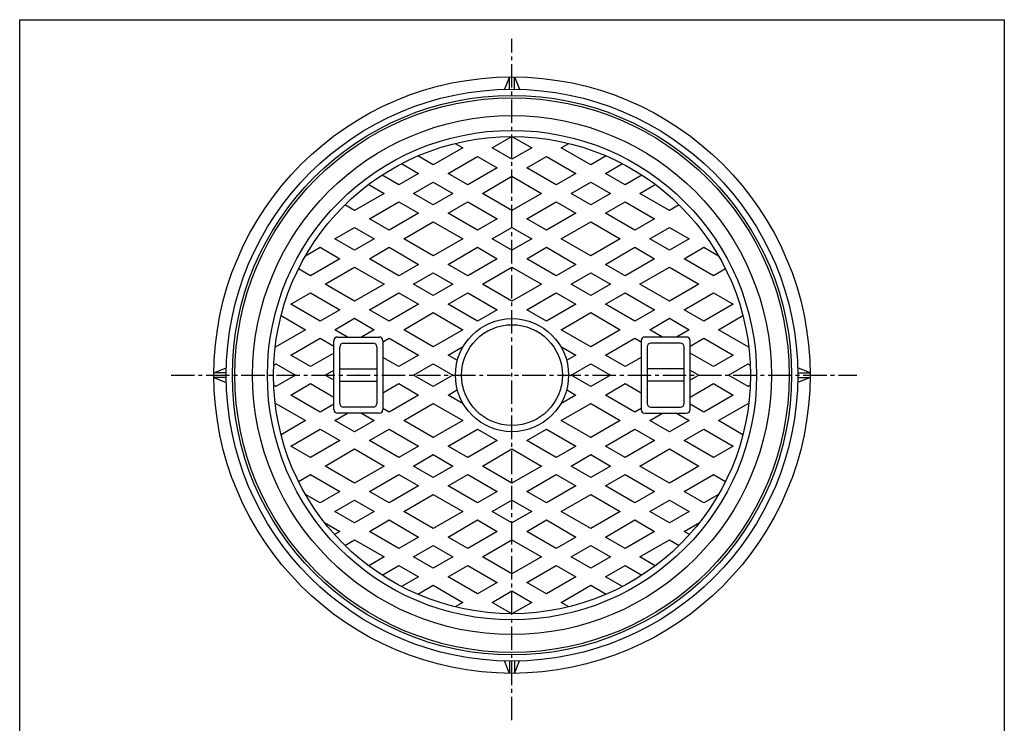
# Model space of a CAD drawing. Extents: x -2874 to 499, y -1322 to 3653.
# Drawn here: x -1186 to -385, y 3081 to 3653 of the extents above; entities that cross this region are included whole.
import ezdxf

# ---------------------------------------------------------------- set-up
doc = ezdxf.new("R2010")
doc.units = 0
doc.header["$PDMODE"] = 65
doc.header["$PDSIZE"] = 0.2
doc.linetypes.add('CENTER2', pattern=[28.575, 19.05, -3.175, 3.175, -3.175])
for name, color, linetype in [('1', 7, 'CONTINUOUS'), ('5', 7, 'CONTINUOUS'), ('7', 7, 'CONTINUOUS')]:
    doc.layers.add(name, color=color, linetype=linetype)

msp = doc.modelspace()

# ---------------------------------------------------------------- linework, layer by layer
at = {"layer": '1', "color": 7, "linetype": 'CONTINUOUS'}
for p, q in [((-1185.9775, 3653.1806), (-384.9775, 3653.1806)), ((-1185.9775, 2543.1806), (-1185.9775, 3653.1806)), ((-384.9775, 3653.1806), (-384.9775, 2543.1806))]:
    msp.add_line(p, q, dxfattribs=at)
at = {"layer": '1', "color": 7, "linetype": 'CENTER2'}
for p, q in [((-785.4775, 3083.601), (-785.4775, 3637.629)), ((-1062.8411, 3364.1721), (-504.9252, 3364.1721))]:
    msp.add_line(p, q, dxfattribs=at)
at = {"layer": '5', "color": 7, "linetype": 'CONTINUOUS'}
for p, q in [((-801.4775, 3548.9242), (-785.4775, 3558.1618)), ((-785.4775, 3558.1618), (-769.4775, 3548.9242)), ((-825.4775, 3548.9242), (-849.4775, 3535.0678)), ((-831.7831, 3552.5648), (-825.4775, 3548.9242)), ((-785.4775, 3539.6866), (-801.4775, 3548.9242)), ((-769.4775, 3548.9242), (-785.4775, 3539.6866)), ((-745.4775, 3548.9242), (-739.1719, 3552.5648)), ((-721.4775, 3535.0678), (-745.4775, 3548.9242)), ((-849.4775, 3535.0678), (-862.1438, 3542.3807)), ((-837.4775, 3528.1396), (-813.4775, 3541.996)), ((-813.4775, 3541.996), (-797.4775, 3532.7584)), ((-773.4775, 3532.7584), (-757.4775, 3541.996)), ((-757.4775, 3541.996), (-733.4775, 3528.1396)), ((-708.8112, 3542.3807), (-721.4775, 3535.0678)), ((-875.3049, 3536.1229), (-861.4775, 3528.1396)), ((-797.4775, 3532.7584), (-821.4775, 3518.902)), ((-749.4775, 3518.902), (-773.4775, 3532.7584)), ((-709.4775, 3528.1396), (-695.6501, 3536.1229)), ((-877.4775, 3518.902), (-891.2073, 3526.8289)), ((-861.4775, 3528.1396), (-877.4775, 3518.902)), ((-821.4775, 3518.902), (-837.4775, 3528.1396)), ((-809.4775, 3511.9738), (-785.4775, 3525.8302)), ((-785.4775, 3525.8302), (-761.4775, 3511.9738)), ((-733.4775, 3528.1396), (-749.4775, 3518.902)), ((-693.4775, 3518.902), (-709.4775, 3528.1396)), ((-679.7477, 3526.8289), (-693.4775, 3518.902)), ((-902.0576, 3519.2369), (-889.4775, 3511.9738)), ((-865.4775, 3511.9738), (-849.4775, 3521.2114)), ((-849.4775, 3521.2114), (-833.4775, 3511.9738)), ((-737.4775, 3511.9738), (-721.4775, 3521.2114)), ((-721.4775, 3521.2114), (-705.4775, 3511.9738)), ((-681.4775, 3511.9738), (-668.8974, 3519.2369)), ((-889.4775, 3511.9738), (-913.4775, 3498.1174)), ((-849.4775, 3502.7362), (-865.4775, 3511.9738)), ((-833.4775, 3511.9738), (-849.4775, 3502.7362)), ((-785.4775, 3498.1174), (-809.4775, 3511.9738)), ((-761.4775, 3511.9738), (-785.4775, 3498.1174)), ((-721.4775, 3502.7362), (-737.4775, 3511.9738)), ((-705.4775, 3511.9738), (-721.4775, 3502.7362)), ((-657.4775, 3498.1174), (-681.4775, 3511.9738)), ((-913.4775, 3498.1174), (-921.3386, 3502.656)), ((-901.4775, 3491.1892), (-877.4775, 3505.0456)), ((-877.4775, 3505.0456), (-861.4775, 3495.808)), ((-837.4775, 3495.808), (-821.4775, 3505.0456)), ((-821.4775, 3505.0456), (-797.4775, 3491.1892)), ((-773.4775, 3491.1892), (-749.4775, 3505.0456)), ((-749.4775, 3505.0456), (-733.4775, 3495.808)), ((-709.4775, 3495.808), (-693.4775, 3505.0456)), ((-693.4775, 3505.0456), (-669.4775, 3491.1892)), ((-649.6164, 3502.656), (-657.4775, 3498.1174)), ((-861.4775, 3495.808), (-885.4775, 3481.9516)), ((-813.4775, 3481.9516), (-837.4775, 3495.808)), ((-733.4775, 3495.808), (-757.4775, 3481.9516)), ((-685.4775, 3481.9516), (-709.4775, 3495.808)), ((-885.4775, 3481.9516), (-901.4775, 3491.1892)), ((-873.4775, 3475.0234), (-849.4775, 3488.8798)), ((-849.4775, 3488.8798), (-825.4775, 3475.0234)), ((-797.4775, 3491.1892), (-813.4775, 3481.9516)), ((-757.4775, 3481.9516), (-773.4775, 3491.1892)), ((-745.4775, 3475.0234), (-721.4775, 3488.8798)), ((-721.4775, 3488.8798), (-697.4775, 3475.0234)), ((-669.4775, 3491.1892), (-685.4775, 3481.9516)), ((-929.4775, 3475.0234), (-913.4775, 3484.261)), ((-913.4775, 3484.261), (-897.4775, 3475.0234)), ((-801.4775, 3475.0234), (-785.4775, 3484.261)), ((-785.4775, 3484.261), (-769.4775, 3475.0234)), ((-673.4775, 3475.0234), (-657.4775, 3484.261)), ((-657.4775, 3484.261), (-641.4775, 3475.0234)), ((-913.4775, 3465.7858), (-929.4775, 3475.0234)), ((-897.4775, 3475.0234), (-913.4775, 3465.7858)), ((-849.4775, 3461.167), (-873.4775, 3475.0234)), ((-825.4775, 3475.0234), (-849.4775, 3461.167)), ((-785.4775, 3465.7858), (-801.4775, 3475.0234)), ((-769.4775, 3475.0234), (-785.4775, 3465.7858)), ((-721.4775, 3461.167), (-745.4775, 3475.0234)), ((-697.4775, 3475.0234), (-721.4775, 3461.167)), ((-657.4775, 3465.7858), (-673.4775, 3475.0234)), ((-641.4775, 3475.0234), (-657.4775, 3465.7858)), ((-953.4954, 3461.1567), (-941.4775, 3468.0952)), ((-941.4775, 3468.0952), (-925.4775, 3458.8576)), ((-901.4775, 3458.8576), (-885.4775, 3468.0952)), ((-885.4775, 3468.0952), (-861.4775, 3454.2388)), ((-837.4775, 3454.2388), (-813.4775, 3468.0952)), ((-813.4775, 3468.0952), (-797.4775, 3458.8576)), ((-773.4775, 3458.8576), (-757.4775, 3468.0952)), ((-757.4775, 3468.0952), (-733.4775, 3454.2388)), ((-709.4775, 3454.2388), (-685.4775, 3468.0952)), ((-685.4775, 3468.0952), (-669.4775, 3458.8576)), ((-645.4775, 3458.8576), (-629.4775, 3468.0952)), ((-629.4775, 3468.0952), (-617.4596, 3461.1567)), ((-925.4775, 3458.8576), (-949.4775, 3445.0012)), ((-877.4775, 3445.0012), (-901.4775, 3458.8576)), ((-861.4775, 3454.2388), (-877.4775, 3445.0012)), ((-821.4775, 3445.0012), (-837.4775, 3454.2388)), ((-797.4775, 3458.8576), (-821.4775, 3445.0012)), ((-749.4775, 3445.0012), (-773.4775, 3458.8576)), ((-733.4775, 3454.2388), (-749.4775, 3445.0012)), ((-693.4775, 3445.0012), (-709.4775, 3454.2388)), ((-669.4775, 3458.8576), (-693.4775, 3445.0012)), ((-621.4775, 3445.0012), (-645.4775, 3458.8576)), ((-949.4775, 3445.0012), (-959.1647, 3450.5941)), ((-937.4775, 3438.073), (-913.4775, 3451.9294)), ((-913.4775, 3451.9294), (-889.4775, 3438.073)), ((-865.4775, 3438.073), (-849.4775, 3447.3106)), ((-849.4775, 3447.3106), (-833.4775, 3438.073)), ((-809.4775, 3438.073), (-785.4775, 3451.9294)), ((-785.4775, 3451.9294), (-761.4775, 3438.073)), ((-737.4775, 3438.073), (-721.4775, 3447.3106)), ((-721.4775, 3447.3106), (-705.4775, 3438.073)), ((-681.4775, 3438.073), (-657.4775, 3451.9294)), ((-657.4775, 3451.9294), (-633.4775, 3438.073)), ((-611.7903, 3450.5941), (-621.4775, 3445.0012)), ((-913.4775, 3424.2166), (-937.4775, 3438.073)), ((-889.4775, 3438.073), (-913.4775, 3424.2166)), ((-849.4775, 3428.8354), (-865.4775, 3438.073)), ((-833.4775, 3438.073), (-849.4775, 3428.8354)), ((-785.4775, 3424.2166), (-809.4775, 3438.073)), ((-761.4775, 3438.073), (-785.4775, 3424.2166)), ((-721.4775, 3428.8354), (-737.4775, 3438.073)), ((-705.4775, 3438.073), (-721.4775, 3428.8354)), ((-657.4775, 3424.2166), (-681.4775, 3438.073)), ((-633.4775, 3438.073), (-657.4775, 3424.2166)), ((-965.4775, 3421.9072), (-949.4775, 3431.1448)), ((-949.4775, 3431.1448), (-925.4775, 3417.2884)), ((-901.4775, 3417.2884), (-877.4775, 3431.1448)), ((-877.4775, 3431.1448), (-861.4775, 3421.9072)), ((-837.4775, 3421.9072), (-821.4775, 3431.1448)), ((-821.4775, 3431.1448), (-797.4775, 3417.2884)), ((-773.4775, 3417.2884), (-749.4775, 3431.1448)), ((-749.4775, 3431.1448), (-733.4775, 3421.9072)), ((-709.4775, 3421.9072), (-693.4775, 3431.1448)), ((-693.4775, 3431.1448), (-669.4775, 3417.2884)), ((-645.4775, 3417.2884), (-621.4775, 3431.1448)), ((-621.4775, 3431.1448), (-605.4775, 3421.9072)), ((-941.4775, 3408.0508), (-965.4775, 3421.9072)), ((-861.4775, 3421.9072), (-885.4775, 3408.0508)), ((-813.4775, 3408.0508), (-837.4775, 3421.9072)), ((-733.4775, 3421.9072), (-757.4775, 3408.0508)), ((-685.4775, 3408.0508), (-709.4775, 3421.9072)), ((-605.4775, 3421.9072), (-629.4775, 3408.0508)), ((-973.3386, 3412.5893), (-953.4775, 3401.1226)), ((-925.4775, 3417.2884), (-941.4775, 3408.0508)), ((-885.4775, 3408.0508), (-901.4775, 3417.2884)), ((-873.4775, 3401.1226), (-849.4775, 3414.979)), ((-849.4775, 3414.979), (-825.4775, 3401.1226)), ((-797.4775, 3417.2884), (-813.4775, 3408.0508)), ((-757.4775, 3408.0508), (-773.4775, 3417.2884)), ((-745.4775, 3401.1226), (-721.4775, 3414.979)), ((-721.4775, 3414.979), (-697.4775, 3401.1226)), ((-669.4775, 3417.2884), (-685.4775, 3408.0508)), ((-629.4775, 3408.0508), (-645.4775, 3417.2884)), ((-617.4775, 3401.1226), (-597.6164, 3412.5893)), ((-929.4775, 3401.1226), (-913.4775, 3410.3602)), ((-913.4775, 3410.3602), (-897.4775, 3401.1226)), ((-673.4775, 3401.1226), (-657.4775, 3410.3602)), ((-657.4775, 3410.3602), (-641.4775, 3401.1226)), ((-953.4775, 3401.1226), (-977.4775, 3387.2662)), ((-919.1711, 3395.1721), (-929.4775, 3401.1226)), ((-897.4775, 3401.1226), (-907.7839, 3395.1721)), ((-849.4775, 3387.2662), (-873.4775, 3401.1226)), ((-825.4775, 3401.1226), (-849.4775, 3387.2662)), ((-721.4775, 3387.2662), (-745.4775, 3401.1226)), ((-697.4775, 3401.1226), (-721.4775, 3387.2662)), ((-663.1711, 3395.1721), (-673.4775, 3401.1226)), ((-641.4775, 3401.1226), (-651.7839, 3395.1721)), ((-593.4775, 3387.2662), (-617.4775, 3401.1226)), ((-965.4775, 3380.338), (-941.4775, 3394.1944)), ((-941.4775, 3394.1944), (-930.4775, 3387.8435)), ((-930.4775, 3336.1721), (-930.4775, 3392.1721)), ((-927.4775, 3395.1721), (-893.4775, 3395.1721)), ((-922.4775, 3390.1721), (-898.4775, 3390.1721)), ((-890.4775, 3391.3076), (-885.4775, 3394.1944)), ((-890.4775, 3392.1721), (-890.4775, 3336.1721)), ((-885.4775, 3394.1944), (-861.4775, 3380.338)), ((-709.4775, 3380.338), (-685.4775, 3394.1944)), ((-685.4775, 3394.1944), (-680.4775, 3391.3076)), ((-680.4775, 3392.1721), (-680.4775, 3336.1721)), ((-643.4775, 3395.1721), (-677.4775, 3395.1721)), ((-648.4775, 3390.1721), (-672.4775, 3390.1721)), ((-640.4775, 3387.8435), (-629.4775, 3394.1944)), ((-640.4775, 3336.1721), (-640.4775, 3392.1721)), ((-629.4775, 3394.1944), (-605.4775, 3380.338)), ((-977.4775, 3387.2662), (-978.0576, 3387.6011)), ((-949.4775, 3371.1004), (-965.4775, 3380.338)), ((-930.4775, 3382.07), (-949.4775, 3371.1004)), ((-925.4775, 3341.1721), (-925.4775, 3387.1721)), ((-895.4775, 3387.1721), (-895.4775, 3341.1721)), ((-861.4775, 3380.338), (-877.4775, 3371.1004)), ((-837.4775, 3380.338), (-825.1498, 3387.4553)), ((-829.9353, 3375.9834), (-837.4775, 3380.338)), ((-745.8052, 3387.4553), (-733.4775, 3380.338)), ((-733.4775, 3380.338), (-741.0197, 3375.9834)), ((-693.4775, 3371.1004), (-709.4775, 3380.338)), ((-675.4775, 3387.1721), (-675.4775, 3341.1721)), ((-645.4775, 3341.1721), (-645.4775, 3387.1721)), ((-621.4775, 3371.1004), (-640.4775, 3382.07)), ((-605.4775, 3380.338), (-621.4775, 3371.1004)), ((-592.8974, 3387.6011), (-593.4775, 3387.2662)), ((-979.3049, 3372.3547), (-977.4775, 3373.4098)), ((-977.4775, 3373.4098), (-961.4775, 3364.1721)), ((-877.4775, 3371.1004), (-890.4775, 3378.6059)), ((-865.4775, 3364.1721), (-849.4775, 3373.4098)), ((-849.4775, 3373.4098), (-833.4775, 3364.1721)), ((-737.4775, 3364.1721), (-721.4775, 3373.4098)), ((-721.4775, 3373.4098), (-705.4775, 3364.1721)), ((-680.4775, 3378.6059), (-693.4775, 3371.1004)), ((-609.4775, 3364.1721), (-593.4775, 3373.4098)), ((-593.4775, 3373.4098), (-591.6501, 3372.3547)), ((-937.4775, 3364.1721), (-930.4775, 3368.2136)), ((-925.4775, 3369.1721), (-895.4775, 3369.1721)), ((-645.4775, 3369.1721), (-675.4775, 3369.1721)), ((-640.4775, 3368.2136), (-633.4775, 3364.1721)), ((-961.4775, 3364.1721), (-977.4775, 3354.9345)), ((-965.4775, 3348.0063), (-949.4775, 3357.2439)), ((-949.4775, 3357.2439), (-930.4775, 3346.2743)), ((-930.4775, 3360.1307), (-937.4775, 3364.1721)), ((-925.4775, 3359.1721), (-895.4775, 3359.1721)), ((-890.4775, 3349.7384), (-877.4775, 3357.2439)), ((-877.4775, 3357.2439), (-861.4775, 3348.0063)), ((-849.4775, 3354.9345), (-865.4775, 3364.1721)), ((-833.4775, 3364.1721), (-849.4775, 3354.9345)), ((-721.4775, 3354.9345), (-737.4775, 3364.1721)), ((-705.4775, 3364.1721), (-721.4775, 3354.9345)), ((-709.4775, 3348.0063), (-693.4775, 3357.2439)), ((-693.4775, 3357.2439), (-680.4775, 3349.7384)), ((-645.4775, 3359.1721), (-675.4775, 3359.1721)), ((-633.4775, 3364.1721), (-640.4775, 3360.1307)), ((-640.4775, 3346.2743), (-621.4775, 3357.2439)), ((-621.4775, 3357.2439), (-605.4775, 3348.0063)), ((-593.4775, 3354.9345), (-609.4775, 3364.1721)), ((-977.4775, 3354.9345), (-979.3049, 3355.9896)), ((-837.4775, 3348.0063), (-829.9353, 3352.3609)), ((-741.0197, 3352.3609), (-733.4775, 3348.0063)), ((-591.6501, 3355.9896), (-593.4775, 3354.9345)), ((-978.0576, 3340.7432), (-977.4775, 3341.0781)), ((-977.4775, 3341.0781), (-953.4775, 3327.2217)), ((-941.4775, 3334.1499), (-965.4775, 3348.0063)), ((-930.4775, 3340.5008), (-941.4775, 3334.1499)), ((-861.4775, 3348.0063), (-885.4775, 3334.1499)), ((-873.4775, 3327.2217), (-849.4775, 3341.0781)), ((-849.4775, 3341.0781), (-825.4775, 3327.2217)), ((-825.1498, 3340.8889), (-837.4775, 3348.0063)), ((-733.4775, 3348.0063), (-745.8052, 3340.8889)), ((-745.4775, 3327.2217), (-721.4775, 3341.0781)), ((-721.4775, 3341.0781), (-697.4775, 3327.2217)), ((-685.4775, 3334.1499), (-709.4775, 3348.0063)), ((-629.4775, 3334.1499), (-640.4775, 3340.5008)), ((-605.4775, 3348.0063), (-629.4775, 3334.1499)), ((-617.4775, 3327.2217), (-593.4775, 3341.0781)), ((-593.4775, 3341.0781), (-592.8974, 3340.7432)), ((-929.4775, 3327.2217), (-919.1711, 3333.1721)), ((-893.4775, 3333.1721), (-927.4775, 3333.1721)), ((-898.4775, 3338.1721), (-922.4775, 3338.1721)), ((-907.7839, 3333.1721), (-897.4775, 3327.2217)), ((-885.4775, 3334.1499), (-890.4775, 3337.0367)), ((-680.4775, 3337.0367), (-685.4775, 3334.1499)), ((-677.4775, 3333.1721), (-643.4775, 3333.1721)), ((-673.4775, 3327.2217), (-663.1711, 3333.1721)), ((-672.4775, 3338.1721), (-648.4775, 3338.1721)), ((-651.7839, 3333.1721), (-641.4775, 3327.2217)), ((-953.4775, 3327.2217), (-973.3386, 3315.7549)), ((-913.4775, 3317.9841), (-929.4775, 3327.2217)), ((-897.4775, 3327.2217), (-913.4775, 3317.9841)), ((-849.4775, 3313.3653), (-873.4775, 3327.2217)), ((-825.4775, 3327.2217), (-849.4775, 3313.3653)), ((-721.4775, 3313.3653), (-745.4775, 3327.2217)), ((-697.4775, 3327.2217), (-721.4775, 3313.3653)), ((-657.4775, 3317.9841), (-673.4775, 3327.2217)), ((-641.4775, 3327.2217), (-657.4775, 3317.9841)), ((-597.6164, 3315.7549), (-617.4775, 3327.2217)), ((-965.4775, 3306.4371), (-941.4775, 3320.2935)), ((-941.4775, 3320.2935), (-925.4775, 3311.0559)), ((-901.4775, 3311.0559), (-885.4775, 3320.2935)), ((-885.4775, 3320.2935), (-861.4775, 3306.4371)), ((-837.4775, 3306.4371), (-813.4775, 3320.2935)), ((-813.4775, 3320.2935), (-797.4775, 3311.0559)), ((-773.4775, 3311.0559), (-757.4775, 3320.2935)), ((-757.4775, 3320.2935), (-733.4775, 3306.4371)), ((-709.4775, 3306.4371), (-685.4775, 3320.2935)), ((-685.4775, 3320.2935), (-669.4775, 3311.0559)), ((-645.4775, 3311.0559), (-629.4775, 3320.2935)), ((-629.4775, 3320.2935), (-605.4775, 3306.4371)), ((-925.4775, 3311.0559), (-949.4775, 3297.1995)), ((-877.4775, 3297.1995), (-901.4775, 3311.0559)), ((-797.4775, 3311.0559), (-821.4775, 3297.1995)), ((-749.4775, 3297.1995), (-773.4775, 3311.0559)), ((-669.4775, 3311.0559), (-693.4775, 3297.1995)), ((-621.4775, 3297.1995), (-645.4775, 3311.0559)), ((-949.4775, 3297.1995), (-965.4775, 3306.4371)), ((-937.4775, 3290.2713), (-913.4775, 3304.1277)), ((-913.4775, 3304.1277), (-889.4775, 3290.2713)), ((-861.4775, 3306.4371), (-877.4775, 3297.1995)), ((-821.4775, 3297.1995), (-837.4775, 3306.4371)), ((-809.4775, 3290.2713), (-785.4775, 3304.1277)), ((-785.4775, 3304.1277), (-761.4775, 3290.2713)), ((-733.4775, 3306.4371), (-749.4775, 3297.1995)), ((-693.4775, 3297.1995), (-709.4775, 3306.4371)), ((-681.4775, 3290.2713), (-657.4775, 3304.1277)), ((-657.4775, 3304.1277), (-633.4775, 3290.2713)), ((-605.4775, 3306.4371), (-621.4775, 3297.1995)), ((-865.4775, 3290.2713), (-849.4775, 3299.5089)), ((-849.4775, 3299.5089), (-833.4775, 3290.2713)), ((-737.4775, 3290.2713), (-721.4775, 3299.5089)), ((-721.4775, 3299.5089), (-705.4775, 3290.2713)), ((-913.4775, 3276.4149), (-937.4775, 3290.2713)), ((-889.4775, 3290.2713), (-913.4775, 3276.4149)), ((-849.4775, 3281.0337), (-865.4775, 3290.2713)), ((-833.4775, 3290.2713), (-849.4775, 3281.0337)), ((-785.4775, 3276.4149), (-809.4775, 3290.2713)), ((-761.4775, 3290.2713), (-785.4775, 3276.4149)), ((-721.4775, 3281.0337), (-737.4775, 3290.2713)), ((-705.4775, 3290.2713), (-721.4775, 3281.0337)), ((-657.4775, 3276.4149), (-681.4775, 3290.2713)), ((-633.4775, 3290.2713), (-657.4775, 3276.4149)), ((-959.1647, 3277.7502), (-949.4775, 3283.3431)), ((-949.4775, 3283.3431), (-925.4775, 3269.4867)), ((-901.4775, 3269.4867), (-877.4775, 3283.3431)), ((-877.4775, 3283.3431), (-861.4775, 3274.1055)), ((-837.4775, 3274.1055), (-821.4775, 3283.3431)), ((-821.4775, 3283.3431), (-797.4775, 3269.4867)), ((-773.4775, 3269.4867), (-749.4775, 3283.3431)), ((-749.4775, 3283.3431), (-733.4775, 3274.1055)), ((-709.4775, 3274.1055), (-693.4775, 3283.3431)), ((-693.4775, 3283.3431), (-669.4775, 3269.4867)), ((-645.4775, 3269.4867), (-621.4775, 3283.3431)), ((-621.4775, 3283.3431), (-611.7903, 3277.7502)), ((-925.4775, 3269.4867), (-941.4775, 3260.2491)), ((-885.4775, 3260.2491), (-901.4775, 3269.4867)), ((-861.4775, 3274.1055), (-885.4775, 3260.2491)), ((-813.4775, 3260.2491), (-837.4775, 3274.1055)), ((-797.4775, 3269.4867), (-813.4775, 3260.2491)), ((-757.4775, 3260.2491), (-773.4775, 3269.4867)), ((-733.4775, 3274.1055), (-757.4775, 3260.2491)), ((-685.4775, 3260.2491), (-709.4775, 3274.1055)), ((-669.4775, 3269.4867), (-685.4775, 3260.2491)), ((-629.4775, 3260.2491), (-645.4775, 3269.4867)), ((-941.4775, 3260.2491), (-953.4954, 3267.1876)), ((-929.4775, 3253.3209), (-913.4775, 3262.5585)), ((-913.4775, 3262.5585), (-897.4775, 3253.3209)), ((-873.4775, 3253.3209), (-849.4775, 3267.1773)), ((-849.4775, 3267.1773), (-825.4775, 3253.3209)), ((-801.4775, 3253.3209), (-785.4775, 3262.5585)), ((-785.4775, 3262.5585), (-769.4775, 3253.3209)), ((-745.4775, 3253.3209), (-721.4775, 3267.1773)), ((-721.4775, 3267.1773), (-697.4775, 3253.3209)), ((-673.4775, 3253.3209), (-657.4775, 3262.5585)), ((-657.4775, 3262.5585), (-641.4775, 3253.3209)), ((-617.4596, 3267.1876), (-629.4775, 3260.2491)), ((-913.4775, 3244.0833), (-929.4775, 3253.3209)), ((-897.4775, 3253.3209), (-913.4775, 3244.0833)), ((-849.4775, 3239.4645), (-873.4775, 3253.3209)), ((-825.4775, 3253.3209), (-849.4775, 3239.4645)), ((-785.4775, 3244.0833), (-801.4775, 3253.3209)), ((-769.4775, 3253.3209), (-785.4775, 3244.0833)), ((-721.4775, 3239.4645), (-745.4775, 3253.3209)), ((-697.4775, 3253.3209), (-721.4775, 3239.4645)), ((-657.4775, 3244.0833), (-673.4775, 3253.3209)), ((-641.4775, 3253.3209), (-657.4775, 3244.0833)), ((-938.1433, 3244.4677), (-925.4775, 3237.1551)), ((-901.4775, 3237.1551), (-885.4775, 3246.3927)), ((-885.4775, 3246.3927), (-861.4775, 3232.5363)), ((-837.4775, 3232.5363), (-813.4775, 3246.3927)), ((-813.4775, 3246.3927), (-797.4775, 3237.1551)), ((-773.4775, 3237.1551), (-757.4775, 3246.3927)), ((-757.4775, 3246.3927), (-733.4775, 3232.5363)), ((-709.4775, 3232.5363), (-685.4775, 3246.3927)), ((-685.4775, 3246.3927), (-669.4775, 3237.1551)), ((-645.4775, 3237.1551), (-632.8117, 3244.4677)), ((-925.4775, 3237.1551), (-929.8764, 3234.6154)), ((-877.4775, 3223.2987), (-901.4775, 3237.1551)), ((-797.4775, 3237.1551), (-821.4775, 3223.2987)), ((-749.4775, 3223.2987), (-773.4775, 3237.1551)), ((-669.4775, 3237.1551), (-693.4775, 3223.2987)), ((-641.0786, 3234.6154), (-645.4775, 3237.1551)), ((-921.3386, 3225.6883), (-913.4775, 3230.2269)), ((-913.4775, 3230.2269), (-889.4775, 3216.3705)), ((-861.4775, 3232.5363), (-877.4775, 3223.2987)), ((-821.4775, 3223.2987), (-837.4775, 3232.5363)), ((-809.4775, 3216.3705), (-785.4775, 3230.2269)), ((-785.4775, 3230.2269), (-761.4775, 3216.3705)), ((-733.4775, 3232.5363), (-749.4775, 3223.2987)), ((-693.4775, 3223.2987), (-709.4775, 3232.5363)), ((-681.4775, 3216.3705), (-657.4775, 3230.2269)), ((-657.4775, 3230.2269), (-649.6164, 3225.6883)), ((-865.4775, 3216.3705), (-849.4775, 3225.6081)), ((-849.4775, 3225.6081), (-833.4775, 3216.3705)), ((-737.4775, 3216.3705), (-721.4775, 3225.6081)), ((-721.4775, 3225.6081), (-705.4775, 3216.3705)), ((-889.4775, 3216.3705), (-902.0576, 3209.1074)), ((-849.4775, 3207.1329), (-865.4775, 3216.3705)), ((-833.4775, 3216.3705), (-849.4775, 3207.1329)), ((-785.4775, 3202.5141), (-809.4775, 3216.3705)), ((-761.4775, 3216.3705), (-785.4775, 3202.5141)), ((-721.4775, 3207.1329), (-737.4775, 3216.3705)), ((-705.4775, 3216.3705), (-721.4775, 3207.1329)), ((-668.8974, 3209.1074), (-681.4775, 3216.3705)), ((-891.2073, 3201.5154), (-877.4775, 3209.4423)), ((-877.4775, 3209.4423), (-861.4775, 3200.2047)), ((-837.4775, 3200.2047), (-821.4775, 3209.4423)), ((-821.4775, 3209.4423), (-797.4775, 3195.5859)), ((-773.4775, 3195.5859), (-749.4775, 3209.4423)), ((-749.4775, 3209.4423), (-733.4775, 3200.2047)), ((-709.4775, 3200.2047), (-693.4775, 3209.4423)), ((-693.4775, 3209.4423), (-679.7477, 3201.5154)), ((-861.4775, 3200.2047), (-875.3049, 3192.2214)), ((-813.4775, 3186.3483), (-837.4775, 3200.2047)), ((-733.4775, 3200.2047), (-757.4775, 3186.3483)), ((-695.6501, 3192.2214), (-709.4775, 3200.2047)), ((-862.1438, 3185.9636), (-849.4775, 3193.2765)), ((-849.4775, 3193.2765), (-825.4775, 3179.4201)), ((-797.4775, 3195.5859), (-813.4775, 3186.3483)), ((-801.4775, 3179.4201), (-785.4775, 3188.6577)), ((-785.4775, 3188.6577), (-769.4775, 3179.4201)), ((-757.4775, 3186.3483), (-773.4775, 3195.5859)), ((-745.4775, 3179.4201), (-721.4775, 3193.2765)), ((-721.4775, 3193.2765), (-708.8112, 3185.9636)), ((-825.4775, 3179.4201), (-831.7831, 3175.7795)), ((-785.4775, 3170.1825), (-801.4775, 3179.4201)), ((-769.4775, 3179.4201), (-785.4775, 3170.1825)), ((-739.1719, 3175.7795), (-745.4775, 3179.4201))]:
    msp.add_line(p, q, dxfattribs=at)
for radius in [225.5, 211, 199, 194, 46, 41]:
    msp.add_circle((-785.4775, 3364.1721), radius, dxfattribs=at)
for centre, start, end in [((-927.4775, 3392.1721), 90, 180), ((-922.4775, 3387.1721), 90, 180), ((-898.4775, 3387.1721), 0, 90), ((-893.4775, 3392.1721), 0, 90), ((-677.4775, 3392.1721), 90, 180), ((-672.4775, 3387.1721), 90, 180), ((-648.4775, 3387.1721), 0, 90), ((-643.4775, 3392.1721), 0, 90), ((-922.4775, 3341.1721), 180, -90), ((-898.4775, 3341.1721), -90, 0), ((-672.4775, 3341.1721), 180, -90), ((-648.4775, 3341.1721), -90, 0), ((-927.4775, 3336.1721), 180, -90), ((-893.4775, 3336.1721), -90, 0), ((-677.4775, 3336.1721), 180, -90), ((-643.4775, 3336.1721), -90, 0)]:
    msp.add_arc(centre, 3, start, end, dxfattribs=at)
for p in [(-910.4775, 3364.1721), (-660.4775, 3364.1721)]:
    msp.add_point(p, dxfattribs=at)
at = {"layer": '7', "color": 7, "linetype": 'CONTINUOUS'}
for p, q in [((-787.4775, 3606.6639), (-791.4775, 3596.5947)), ((-787.4775, 3596.6635), (-787.4775, 3606.6639)), ((-783.4775, 3596.6635), (-783.4775, 3606.6639)), ((-783.4775, 3606.6639), (-779.4775, 3596.5947)), ((-1027.9693, 3366.1721), (-1017.9001, 3370.1721)), ((-1017.9689, 3366.1721), (-1027.9693, 3366.1721)), ((-542.9857, 3366.1721), (-553.0549, 3370.1721)), ((-552.9861, 3366.1721), (-542.9857, 3366.1721)), ((-1017.9689, 3362.1721), (-1027.9693, 3362.1721)), ((-1027.9693, 3362.1721), (-1017.9001, 3358.1721)), ((-542.9857, 3362.1721), (-553.0549, 3358.1721)), ((-552.9861, 3362.1721), (-542.9857, 3362.1721)), ((-787.4775, 3121.6804), (-791.4775, 3131.7496)), ((-787.4775, 3131.6808), (-787.4775, 3121.6804)), ((-783.4775, 3121.6804), (-779.4775, 3131.7496)), ((-783.4775, 3131.6808), (-783.4775, 3121.6804))]:
    msp.add_line(p, q, dxfattribs=at)
for radius in [242.5, 232.5, 227.5]:
    msp.add_circle((-785.4775, 3364.1721), radius, dxfattribs=at)

doc.saveas('drawing.dxf')
